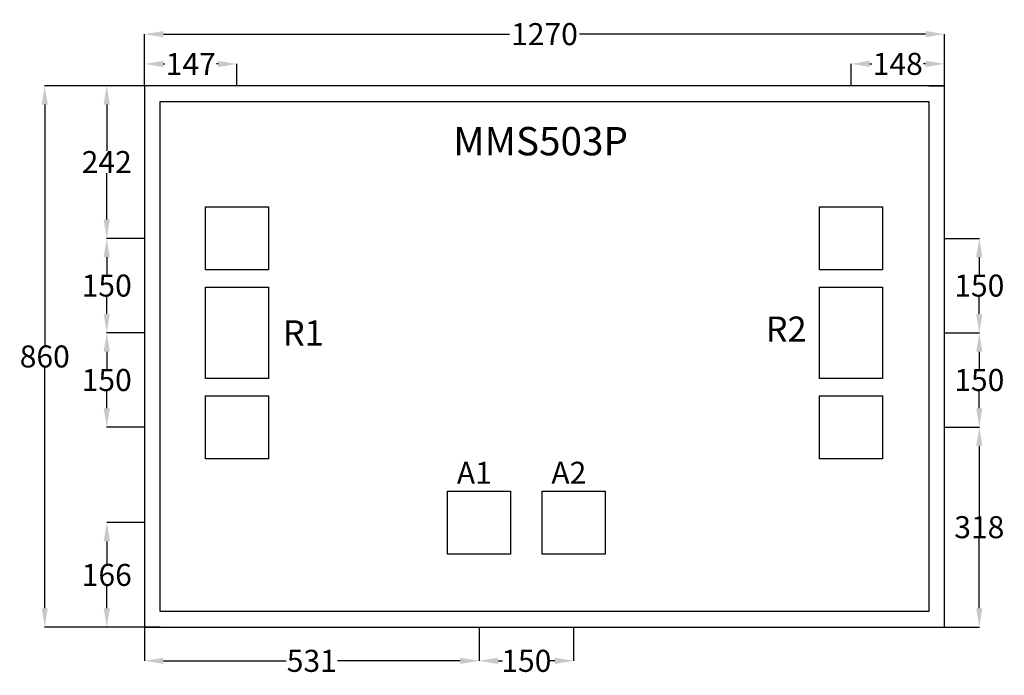
# Model space of a CAD drawing. Extents: x 6916 to 8479, y 2554 to 3596.
import ezdxf

# ---------------------------------------------------------------- set-up
doc = ezdxf.new("R2010")
doc.units = 0
doc.header["$MEASUREMENT"] = 0
doc.layers.add('L302D0', color=12, linetype='Continuous')
doc.styles.get("Standard").update_dxf_attribs({"font": 'arial.ttf'})
doc.dimstyles.get("Standard").update_dxf_attribs({"dimtxt": 35, "dimasz": 30, "dimexe": 0.18, "dimexo": 0.0625, "dimgap": 0.09, "dimtad": 0, "dimtih": 1, "dimtoh": 1, "dimdec": 0, "dimzin": 0, "dimdsep": 46, "dimtxsty": 'Standard', "dimcen": 0.09, "dimadec": 0, "dimazin": 0, "dimtfac": 1, "dimtdec": 0, "dimtofl": 0, "dimtmove": 0, "dimatfit": 3, "dimfxl": 1, "dimtolj": 1, "dimtzin": 0, "dimarcsym": 0})

# ---------------------------------------------------------------- blocks, each defined once
blk = doc.blocks.new('*D0')
at = {"color": 0, "linetype": 'Continuous', "lineweight": -2, "transparency": 16777216}
for p, q in [((7113.9, 2797.1), (7054, 2797.1)), ((7054.1, 2767.1), (7054.1, 2731.6)), ((7054.1, 2661), (7054.1, 2696.5)), ((7113.9, 2631), (7054, 2631))]:
    blk.add_line(p, q, dxfattribs=at)
at = {"color": 0, "linetype": 'Continuous', "transparency": 16777216}
for points in [[(7049.1, 2767.1), (7059.1, 2767.1), (7054.1, 2797.1)], [(7049.1, 2661), (7059.1, 2661), (7054.1, 2631)]]:
    blk.add_solid(points, dxfattribs=at)
at = {"layer": 'Defpoints', "color": 0, "linetype": 'Continuous', "transparency": 16777216}
for p in [(7054.1, 2797.1), (7114, 2797.1), (7114, 2631)]:
    blk.add_point(p, dxfattribs=at)
at = {"color": 0, "linetype": 'Continuous', "transparency": 16777216, "insert": (7054.1, 2714), "char_height": 35, "attachment_point": 5}
blk.add_mtext('\\A1;166', dxfattribs=at)
blk = doc.blocks.new('*D1')
at = {"color": 0, "linetype": 'Continuous', "lineweight": -2, "transparency": 16777216}
for p, q in [((7113.9, 3491), (7053.8, 3491)), ((7054, 3461), (7054, 3387.4)), ((7054, 3278.6), (7054, 3352.2)), ((7113.9, 3248.6), (7053.8, 3248.6))]:
    blk.add_line(p, q, dxfattribs=at)
at = {"color": 0, "linetype": 'Continuous', "transparency": 16777216}
for points in [[(7049, 3461), (7059, 3461), (7054, 3491)], [(7049, 3278.6), (7059, 3278.6), (7054, 3248.6)]]:
    blk.add_solid(points, dxfattribs=at)
at = {"layer": 'Defpoints', "color": 0, "linetype": 'Continuous', "transparency": 16777216}
for p in [(7114, 3491), (7054, 3248.6), (7114, 3248.6)]:
    blk.add_point(p, dxfattribs=at)
at = {"color": 0, "linetype": 'Continuous', "transparency": 16777216, "insert": (7054, 3369.8), "char_height": 35, "attachment_point": 5}
blk.add_mtext('\\A1;242', dxfattribs=at)
blk = doc.blocks.new('*D2')
at = {"color": 0, "linetype": 'Continuous', "lineweight": -2, "transparency": 16777216}
for p, q in [((7113.9, 3248.6), (7053.8, 3248.6)), ((7054, 3218.6), (7054, 3191.2)), ((7054, 3128.6), (7054, 3156)), ((7113.9, 3098.6), (7053.8, 3098.6))]:
    blk.add_line(p, q, dxfattribs=at)
at = {"color": 0, "linetype": 'Continuous', "transparency": 16777216}
for points in [[(7049, 3218.6), (7059, 3218.6), (7054, 3248.6)], [(7049, 3128.6), (7059, 3128.6), (7054, 3098.6)]]:
    blk.add_solid(points, dxfattribs=at)
at = {"layer": 'Defpoints', "color": 0, "linetype": 'Continuous', "transparency": 16777216}
for p in [(7114, 3248.6), (7054, 3098.6), (7114, 3098.6)]:
    blk.add_point(p, dxfattribs=at)
at = {"color": 0, "linetype": 'Continuous', "transparency": 16777216, "insert": (7054, 3173.6), "char_height": 35, "attachment_point": 5}
blk.add_mtext('\\A1;150', dxfattribs=at)
blk = doc.blocks.new('*D3')
at = {"color": 0, "linetype": 'Continuous', "lineweight": -2, "transparency": 16777216}
for p, q in [((7113.9, 3098.6), (7053.8, 3098.6)), ((7054, 3068.6), (7054, 3041.2)), ((7054, 2978.6), (7054, 3006)), ((7113.9, 2948.6), (7053.8, 2948.6))]:
    blk.add_line(p, q, dxfattribs=at)
at = {"color": 0, "linetype": 'Continuous', "transparency": 16777216}
for points in [[(7049, 3068.6), (7059, 3068.6), (7054, 3098.6)], [(7049, 2978.6), (7059, 2978.6), (7054, 2948.6)]]:
    blk.add_solid(points, dxfattribs=at)
at = {"layer": 'Defpoints', "color": 0, "linetype": 'Continuous', "transparency": 16777216}
for p in [(7114, 3098.6), (7054, 2948.6), (7114, 2948.6)]:
    blk.add_point(p, dxfattribs=at)
at = {"color": 0, "linetype": 'Continuous', "transparency": 16777216, "insert": (7054, 3023.6), "char_height": 35, "attachment_point": 5}
blk.add_mtext('\\A1;150', dxfattribs=at)
blk = doc.blocks.new('*D4')
at = {"color": 0, "linetype": 'Continuous', "lineweight": -2, "transparency": 16777216}
for p, q in [((7113.9, 3491), (6955.4, 3491)), ((6955.6, 3461), (6955.6, 3078.6)), ((6955.6, 2661), (6955.6, 3043.4)), ((7113.9, 2631), (6955.4, 2631))]:
    blk.add_line(p, q, dxfattribs=at)
at = {"color": 0, "linetype": 'Continuous', "transparency": 16777216}
for points in [[(6950.6, 3461), (6960.6, 3461), (6955.6, 3491)], [(6950.6, 2661), (6960.6, 2661), (6955.6, 2631)]]:
    blk.add_solid(points, dxfattribs=at)
at = {"layer": 'Defpoints', "color": 0, "linetype": 'Continuous', "transparency": 16777216}
for p in [(7114, 3491), (6955.6, 2631), (7114, 2631)]:
    blk.add_point(p, dxfattribs=at)
at = {"color": 0, "linetype": 'Continuous', "transparency": 16777216, "insert": (6955.6, 3061), "char_height": 35, "attachment_point": 5}
blk.add_mtext('\\A1;860', dxfattribs=at)
blk = doc.blocks.new('*D5')
at = {"color": 0, "linetype": 'Continuous', "lineweight": -2, "transparency": 16777216}
for p, q in [((7114, 3491.1), (7114, 3525.8)), ((7144, 3525.6), (7146.5, 3525.6)), ((7230.7, 3525.6), (7228.3, 3525.6)), ((7260.7, 3491.1), (7260.7, 3525.8))]:
    blk.add_line(p, q, dxfattribs=at)
at = {"color": 0, "linetype": 'Continuous', "transparency": 16777216}
for points in [[(7144, 3530.6), (7144, 3520.6), (7114, 3525.6)], [(7230.7, 3530.6), (7230.7, 3520.6), (7260.7, 3525.6)]]:
    blk.add_solid(points, dxfattribs=at)
at = {"layer": 'Defpoints', "color": 0, "linetype": 'Continuous', "transparency": 16777216}
for p in [(7260.7, 3525.6), (7114, 3491), (7260.7, 3491)]:
    blk.add_point(p, dxfattribs=at)
at = {"color": 0, "linetype": 'Continuous', "transparency": 16777216, "insert": (7187.4, 3525.6), "char_height": 35, "attachment_point": 5}
blk.add_mtext('\\A1;147', dxfattribs=at)
blk = doc.blocks.new('*D6')
at = {"color": 0, "linetype": 'Continuous', "lineweight": -2, "transparency": 16777216}
for p, q in [((8235.7, 3491.1), (8235.7, 3526)), ((8265.7, 3525.8), (8268.9, 3525.8)), ((8354, 3525.8), (8350.7, 3525.8)), ((8384, 3491.1), (8384, 3526))]:
    blk.add_line(p, q, dxfattribs=at)
at = {"color": 0, "linetype": 'Continuous', "transparency": 16777216}
for points in [[(8265.7, 3530.8), (8265.7, 3520.8), (8235.7, 3525.8)], [(8354, 3530.8), (8354, 3520.8), (8384, 3525.8)]]:
    blk.add_solid(points, dxfattribs=at)
at = {"layer": 'Defpoints', "color": 0, "linetype": 'Continuous', "transparency": 16777216}
for p in [(8235.7, 3525.8), (8235.7, 3491), (8384, 3491)]:
    blk.add_point(p, dxfattribs=at)
at = {"color": 0, "linetype": 'Continuous', "transparency": 16777216, "insert": (8309.8, 3525.8), "char_height": 35, "attachment_point": 5}
blk.add_mtext('\\A1;148', dxfattribs=at)
blk = doc.blocks.new('*D7')
at = {"color": 0, "linetype": 'Continuous', "lineweight": -2, "transparency": 16777216}
for p, q in [((7114, 3491.1), (7114, 3573.2)), ((7144, 3573), (7693.5, 3573)), ((8354, 3573), (7804.5, 3573)), ((8384, 3491.1), (8384, 3573.2))]:
    blk.add_line(p, q, dxfattribs=at)
at = {"color": 0, "linetype": 'Continuous', "transparency": 16777216}
for points in [[(7144, 3578), (7144, 3568), (7114, 3573)], [(8354, 3578), (8354, 3568), (8384, 3573)]]:
    blk.add_solid(points, dxfattribs=at)
at = {"layer": 'Defpoints', "color": 0, "linetype": 'Continuous', "transparency": 16777216}
for p in [(8384, 3573), (7114, 3491), (8384, 3491)]:
    blk.add_point(p, dxfattribs=at)
at = {"color": 0, "linetype": 'Continuous', "transparency": 16777216, "insert": (7749, 3573), "char_height": 35, "attachment_point": 5}
blk.add_mtext('\\A1;1270', dxfattribs=at)
blk = doc.blocks.new('*D8')
at = {"color": 0, "linetype": 'Continuous', "lineweight": -2, "transparency": 16777216}
for p, q in [((7114, 2630.9), (7114, 2577.3)), ((7645.2, 2630.9), (7645.2, 2577.3)), ((7144, 2577.5), (7338.7, 2577.5)), ((7615.2, 2577.5), (7420.5, 2577.5))]:
    blk.add_line(p, q, dxfattribs=at)
at = {"color": 0, "linetype": 'Continuous', "transparency": 16777216}
for points in [[(7144, 2582.5), (7144, 2572.5), (7114, 2577.5)], [(7615.2, 2582.5), (7615.2, 2572.5), (7645.2, 2577.5)]]:
    blk.add_solid(points, dxfattribs=at)
at = {"layer": 'Defpoints', "color": 0, "linetype": 'Continuous', "transparency": 16777216}
for p in [(7114, 2631), (7645.2, 2631), (7645.2, 2577.5)]:
    blk.add_point(p, dxfattribs=at)
at = {"color": 0, "linetype": 'Continuous', "transparency": 16777216, "insert": (7379.6, 2577.5), "char_height": 35, "attachment_point": 5}
blk.add_mtext('\\A1;531', dxfattribs=at)
blk = doc.blocks.new('*D9')
at = {"color": 0, "linetype": 'Continuous', "lineweight": -2, "transparency": 16777216}
for p, q in [((7645.2, 2630.9), (7645.2, 2577.3)), ((7795.2, 2630.9), (7795.2, 2577.3)), ((7675.2, 2577.5), (7682.2, 2577.5)), ((7765.2, 2577.5), (7758.2, 2577.5))]:
    blk.add_line(p, q, dxfattribs=at)
at = {"color": 0, "linetype": 'Continuous', "transparency": 16777216}
for points in [[(7675.2, 2582.5), (7675.2, 2572.5), (7645.2, 2577.5)], [(7765.2, 2582.5), (7765.2, 2572.5), (7795.2, 2577.5)]]:
    blk.add_solid(points, dxfattribs=at)
at = {"layer": 'Defpoints', "color": 0, "linetype": 'Continuous', "transparency": 16777216}
for p in [(7645.2, 2631), (7795.2, 2631), (7795.2, 2577.5)]:
    blk.add_point(p, dxfattribs=at)
at = {"color": 0, "linetype": 'Continuous', "transparency": 16777216, "insert": (7720.2, 2577.5), "char_height": 35, "attachment_point": 5}
blk.add_mtext('\\A1;150', dxfattribs=at)
blk = doc.blocks.new('*D10')
at = {"color": 0, "linetype": 'Continuous', "lineweight": -2, "transparency": 16777216}
for p, q in [((8384.1, 2948.6), (8439.4, 2948.6)), ((8439.3, 2918.6), (8439.3, 2807.4)), ((8439.3, 2661), (8439.3, 2772.2)), ((8384.1, 2631), (8439.4, 2631))]:
    blk.add_line(p, q, dxfattribs=at)
at = {"color": 0, "linetype": 'Continuous', "transparency": 16777216}
for points in [[(8434.3, 2918.6), (8444.3, 2918.6), (8439.3, 2948.6)], [(8434.3, 2661), (8444.3, 2661), (8439.3, 2631)]]:
    blk.add_solid(points, dxfattribs=at)
at = {"layer": 'Defpoints', "color": 0, "linetype": 'Continuous', "transparency": 16777216}
for p in [(8384, 2948.6), (8439.3, 2948.6), (8384, 2631)]:
    blk.add_point(p, dxfattribs=at)
at = {"color": 0, "linetype": 'Continuous', "transparency": 16777216, "insert": (8439.3, 2789.8), "char_height": 35, "attachment_point": 5}
blk.add_mtext('\\A1;318', dxfattribs=at)
blk = doc.blocks.new('*D11')
at = {"color": 0, "linetype": 'Continuous', "lineweight": -2, "transparency": 16777216}
for p, q in [((8384.1, 3098.6), (8439.4, 3098.6)), ((8439.3, 3068.6), (8439.3, 3041.2)), ((8439.3, 2978.6), (8439.3, 3006)), ((8384.1, 2948.6), (8439.4, 2948.6))]:
    blk.add_line(p, q, dxfattribs=at)
at = {"color": 0, "linetype": 'Continuous', "transparency": 16777216}
for points in [[(8434.3, 3068.6), (8444.3, 3068.6), (8439.3, 3098.6)], [(8434.3, 2978.6), (8444.3, 2978.6), (8439.3, 2948.6)]]:
    blk.add_solid(points, dxfattribs=at)
at = {"layer": 'Defpoints', "color": 0, "linetype": 'Continuous', "transparency": 16777216}
for p in [(8384, 3098.6), (8439.3, 3098.6), (8384, 2948.6)]:
    blk.add_point(p, dxfattribs=at)
at = {"color": 0, "linetype": 'Continuous', "transparency": 16777216, "insert": (8439.3, 3023.6), "char_height": 35, "attachment_point": 5}
blk.add_mtext('\\A1;150', dxfattribs=at)
blk = doc.blocks.new('*D12')
at = {"color": 0, "linetype": 'Continuous', "lineweight": -2, "transparency": 16777216}
for p, q in [((8384.1, 3248.6), (8439.4, 3248.6)), ((8439.3, 3218.6), (8439.3, 3191.2)), ((8439.3, 3128.6), (8439.3, 3156)), ((8384.1, 3098.6), (8439.4, 3098.6))]:
    blk.add_line(p, q, dxfattribs=at)
at = {"color": 0, "linetype": 'Continuous', "transparency": 16777216}
for points in [[(8434.3, 3218.6), (8444.3, 3218.6), (8439.3, 3248.6)], [(8434.3, 3128.6), (8444.3, 3128.6), (8439.3, 3098.6)]]:
    blk.add_solid(points, dxfattribs=at)
at = {"layer": 'Defpoints', "color": 0, "linetype": 'Continuous', "transparency": 16777216}
for p in [(8384, 3248.6), (8439.3, 3248.6), (8384, 3098.6)]:
    blk.add_point(p, dxfattribs=at)
at = {"color": 0, "linetype": 'Continuous', "transparency": 16777216, "insert": (8439.3, 3173.6), "char_height": 35, "attachment_point": 5}
blk.add_mtext('\\A1;150', dxfattribs=at)

msp = doc.modelspace()

# ---------------------------------------------------------------- linework, layer by layer
at = {"linetype": 'Continuous'}
for p, q in [((7139, 3491), (7114, 3491)), ((7114, 3491), (7114, 2631)), ((8384, 3491), (7139, 3491)), ((8359, 3491), (8384, 3491)), ((8384, 2631), (8384, 3491)), ((7139, 3466), (8359, 3466)), ((7139, 2656), (7139, 3466)), ((8359, 3466), (8359, 2656)), ((8359, 2656), (7139, 2656)), ((7139, 2631), (7114, 2631)), ((7114, 2631), (8384, 2631)), ((8359, 2631), (8384, 2631))]:
    msp.add_line(p, q, dxfattribs=at)
at = {"layer": 'L302D0', "color": 7}
for points in [[(7210.7, 3198.6), (7210.7, 3298.6), (7310.7, 3298.6), (7310.7, 3198.6)], [(8185.7, 3198.6), (8185.7, 3298.6), (8285.7, 3298.6), (8285.7, 3198.6)], [(7210.7, 3026.1), (7210.7, 3171.1), (7310.7, 3171.1), (7310.7, 3026.1)], [(8185.7, 3026.1), (8185.7, 3171.1), (8285.7, 3171.1), (8285.7, 3026.1)], [(7210.7, 2898.6), (7210.7, 2998.6), (7310.7, 2998.6), (7310.7, 2898.6)], [(8185.7, 2898.6), (8185.7, 2998.6), (8285.7, 2998.6), (8285.7, 2898.6)], [(7595.2, 2747.1), (7595.2, 2847.1), (7695.2, 2847.1), (7695.2, 2747.1)], [(7745.2, 2747.1), (7745.2, 2847.1), (7845.2, 2847.1), (7845.2, 2747.1)]]:
    msp.add_lwpolyline(points, close=True, dxfattribs=at)

# ---------------------------------------------------------------- texts
at = {"linetype": 'Continuous', "attachment_point": 1}
for s, width, heights, insert, char_height in [('{\\fTimes New Roman|b0|i0|c0|p18;MMS503P}', 261.568, [55.5], (7604.1, 3425.5), 45), ('{\\fTimes New Roman|b0|i0|c0|p18;R1}', 100.472, [-40], (7333.6, 3118.4), 40), ('{\\fTimes New Roman|b0|i0|c0|p18;R2}', 88.61, [-40], (8100.2, 3124.4), 40), ('{\\fTimes New Roman|b0|i0|c0|p18;A1}', 100.472, [-35], (7609.9, 2893.7), 35), ('{\\fTimes New Roman|b0|i0|c0|p18;A2}', 100.472, [-35], (7759.9, 2893.7), 35)]:
    msp.add_mtext_dynamic_manual_height_columns(s, width=width, gutter_width=1, heights=heights, dxfattribs=dict(at, insert=insert, char_height=char_height))

# ---------------------------------------------------------------- dimensions: what is measured, and where the dimension line sits
at = {"linetype": 'Continuous'}
for base, p1, p2, picture, middle in [((8384, 3573), (7114, 3491), (8384, 3491), '*D7', (7749, 3573)), ((7260.7, 3525.6), (7114, 3491), (7260.7, 3491), '*D5', (7187.4, 3525.6)), ((8235.7, 3525.8), (8384, 3491), (8235.7, 3491), '*D6', (8309.8, 3525.8)), ((7645.2, 2577.5), (7114, 2631), (7645.2, 2631), '*D8', (7379.6, 2577.5))]:
    dim = msp.add_linear_dim(base=base, p1=p1, p2=p2, dimstyle='Standard', dxfattribs=at)
    dim.commit()
    dim.dimension.update_dxf_attribs({"geometry": picture, "text_midpoint": middle})
for base, p1, p2, picture, middle in [((6955.6, 2631), (7114, 3491), (7114, 2631), '*D4', (6955.6, 3061)), ((7054, 3248.6), (7114, 3491), (7114, 3248.6), '*D1', (7054, 3369.8)), ((8439.3, 2948.6), (8384, 2631), (8384, 2948.6), '*D10', (8439.3, 2789.8)), ((7054.1, 2797.1), (7114, 2631), (7114, 2797.1), '*D0', (7054.1, 2714))]:
    dim = msp.add_linear_dim(base=base, p1=p1, p2=p2, angle=90, dimstyle='Standard', dxfattribs=at)
    dim.commit()
    dim.dimension.update_dxf_attribs({"geometry": picture, "text_midpoint": middle})
for base, p1, p2, picture, middle in [((7054, 3098.6), (7114, 3248.6), (7114, 3098.6), '*D2', (7054, 3173.6)), ((8439.3, 3248.6), (8384, 3098.6), (8384, 3248.6), '*D12', (8439.3, 3173.6)), ((7054, 2948.6), (7114, 3098.6), (7114, 2948.6), '*D3', (7054, 3023.6)), ((8439.3, 3098.6), (8384, 2948.6), (8384, 3098.6), '*D11', (8439.3, 3023.6))]:
    dim = msp.add_linear_dim(base=base, p1=p1, p2=p2, angle=90, dimstyle='Standard', override={"dimtmove": 1}, dxfattribs=at)
    dim.commit()
    dim.dimension.update_dxf_attribs({"geometry": picture, "text_midpoint": middle})
dim = msp.add_linear_dim(base=(7795.2, 2577.5), p1=(7645.2, 2631), p2=(7795.2, 2631), dimstyle='Standard', override={"dimtmove": 1}, dxfattribs=at)
dim.commit()
dim.dimension.update_dxf_attribs({"geometry": '*D9', "text_midpoint": (7720.2, 2577.5)})

doc.saveas('drawing.dxf')
